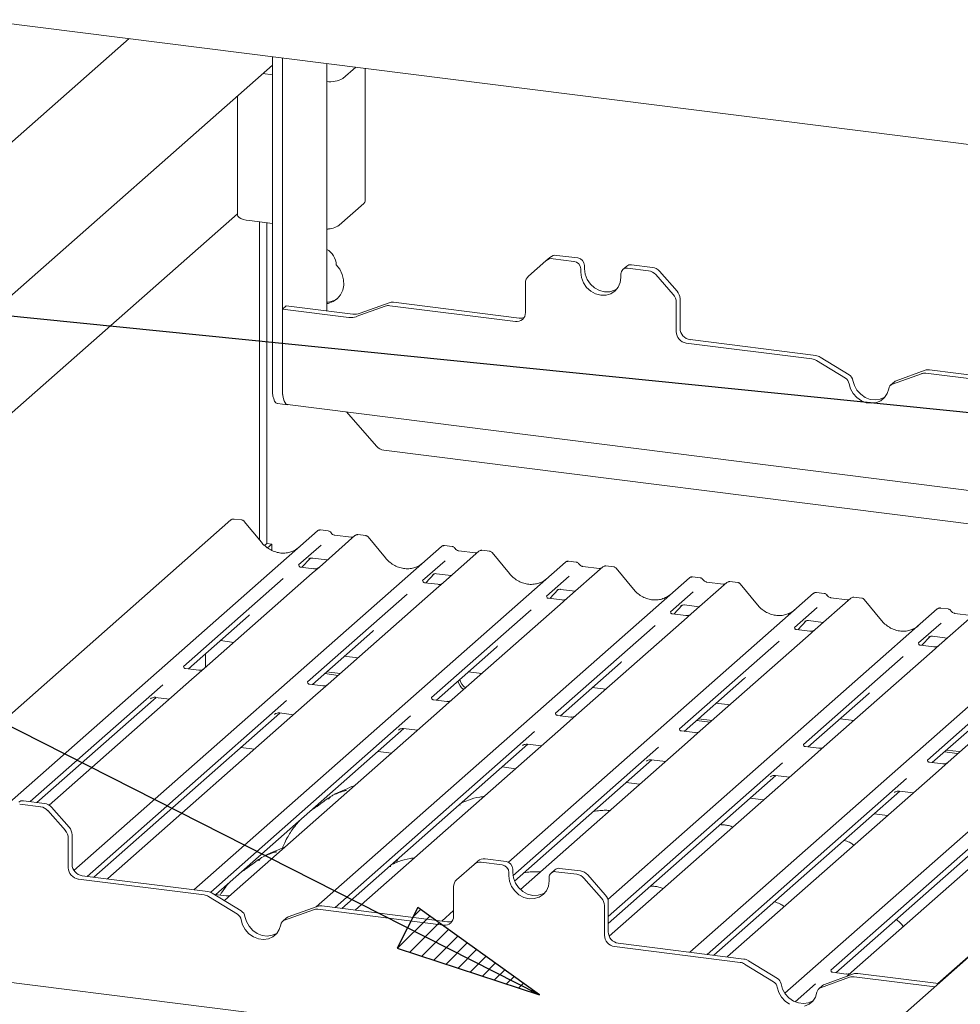
# Paper-space layout 'GNGC+Etagere' of a CAD drawing. Units: millimetres. Extents: x 5 to 415, y 5 to 292.
# Drawn here: x 290 to 311, y 200 to 222 of the extents above; entities that cross this region are included whole.
import ezdxf

# ---------------------------------------------------------------- set-up
doc = ezdxf.new("R2010")
doc.units = ezdxf.units.MM
doc.layers.add('BEMAßUNG', color=96, linetype='Continuous')
doc.layers.add('SLD-0', color=179, linetype='Continuous')

psp = doc.layouts.new('GNGC+Etagere')

# ---------------------------------------------------------------- hatches: boundary and pattern name
at = {"layer": 'BEMAßUNG'}
h = psp.add_hatch(dxfattribs=at)
h.set_pattern_fill('ANSI31', color=256, scale=0.08, style=0)
h.paths.add_polyline_path([(298.591, 202.06), (298.131, 201.154), (301.306, 200.114)], flags=0)

# ---------------------------------------------------------------- linework, layer by layer
for p, q in [((301.306, 200.114), (266.913, 217.555)), ((314.323, 212.764), (266.913, 217.555)), ((298.591, 202.06), (298.131, 201.154)), ((301.306, 200.114), (298.591, 202.06)), ((298.131, 201.154), (301.306, 200.114))]:
    psp.add_line(p, q, dxfattribs=at)
at = {"layer": 'SLD-0', "color": 179, "linetype": 'Continuous', "lineweight": 18}
for p, q in [((352.391, 213.878), (278.739, 223.158)), ((292.141, 221.469), (281.382, 211.981)), ((295.343, 213.647), (295.343, 221.066)), ((295.568, 213.619), (295.568, 221.037)), ((282.981, 209.974), (295.343, 220.876)), ((296.558, 220.913), (296.558, 215.39)), ((296.916, 220.578), (297.204, 220.831)), ((297.415, 217.838), (297.415, 220.805)), ((295.131, 220.689), (295.343, 220.662)), ((294.562, 220.187), (294.562, 217.533)), ((296.834, 217.3), (297.388, 217.789)), ((297.388, 217.789), (297.41, 217.815)), ((297.41, 217.815), (297.415, 217.838)), ((282.981, 207.346), (294.562, 217.559)), ((294.562, 217.533), (294.562, 217.529)), ((294.562, 217.529), (294.573, 217.502)), ((294.573, 217.502), (294.599, 217.476)), ((294.599, 217.476), (294.64, 217.453)), ((294.64, 217.453), (294.693, 217.432)), ((294.693, 217.432), (294.758, 217.416)), ((294.758, 217.416), (294.831, 217.404)), ((294.831, 217.404), (295.343, 217.339)), ((295.058, 210.268), (295.058, 217.375)), ((295.218, 217.355), (295.218, 210.192)), ((296.558, 217.209), (296.591, 217.215)), ((296.591, 217.215), (296.62, 217.223)), ((302.163, 216.569), (301.695, 216.628)), ((296.848, 216.317), (296.77, 216.418)), ((301.451, 216.507), (301.059, 216.161)), ((301.451, 216.507), (301.536, 216.582)), ((302.078, 216.494), (301.61, 216.553)), ((303.829, 216.359), (303.361, 216.418)), ((296.903, 216.204), (296.848, 216.317)), ((296.934, 216.084), (296.903, 216.204)), ((302.228, 216.324), (302.228, 216.249)), ((302.228, 216.249), (302.243, 216.13)), ((302.313, 216.399), (302.313, 216.324)), ((302.313, 216.324), (302.328, 216.205)), ((302.328, 216.205), (302.373, 216.09)), ((303.126, 216.136), (303.126, 216.211)), ((303.255, 216.387), (303.17, 216.312)), ((303.744, 216.284), (303.276, 216.343)), ((304.295, 215.753), (303.903, 216.198)), ((303.988, 216.273), (304.38, 215.828)), ((296.937, 215.963), (296.934, 216.084)), ((300.993, 215.349), (300.993, 216.009)), ((302.243, 216.13), (302.288, 216.015)), ((302.288, 216.015), (302.36, 215.912)), ((302.373, 216.09), (302.444, 215.987)), ((302.444, 215.987), (302.537, 215.904)), ((303.066, 215.917), (303.111, 216.021)), ((303.111, 216.021), (303.126, 216.136)), ((296.863, 215.745), (296.913, 215.848)), ((296.913, 215.848), (296.937, 215.963)), ((302.36, 215.912), (302.453, 215.829)), ((302.453, 215.829), (302.561, 215.77)), ((302.537, 215.904), (302.646, 215.845)), ((302.561, 215.77), (302.677, 215.74)), ((302.646, 215.845), (302.762, 215.815)), ((302.762, 215.815), (302.878, 215.816)), ((302.793, 215.741), (302.902, 215.772)), ((302.878, 215.816), (302.986, 215.847)), ((302.902, 215.772), (302.995, 215.832)), ((302.986, 215.847), (303.034, 215.873)), ((302.995, 215.832), (303.066, 215.917)), ((296.558, 215.549), (296.591, 215.556)), ((296.591, 215.556), (296.698, 215.595)), ((296.698, 215.595), (296.79, 215.66)), ((296.79, 215.66), (296.863, 215.745)), ((297.949, 215.569), (297.302, 215.334)), ((298.047, 215.579), (300.854, 215.225)), ((302.677, 215.74), (302.793, 215.741)), ((304.361, 215.585), (304.361, 214.924)), ((304.446, 215.66), (304.446, 214.999)), ((295.653, 215.504), (295.568, 215.429)), ((295.568, 215.429), (295.568, 213.63)), ((297.053, 215.242), (295.568, 215.429)), ((297.138, 215.316), (295.653, 215.504)), ((297.864, 215.494), (297.217, 215.259)), ((297.962, 215.504), (300.769, 215.151)), ((304.585, 214.67), (307.392, 214.316)), ((304.67, 214.745), (307.477, 214.391)), ((308.138, 213.882), (307.49, 214.281)), ((308.223, 213.957), (307.575, 214.356)), ((309.922, 214.06), (309.274, 213.825)), ((309.935, 213.996), (312.742, 213.642)), ((310.02, 214.071), (312.827, 213.717)), ((308.306, 213.836), (308.339, 213.721)), ((309.233, 213.801), (309.149, 213.726)), ((309.837, 213.985), (309.189, 213.75)), ((295.347, 213.561), (295.343, 213.647)), ((295.356, 213.485), (295.347, 213.561)), ((295.571, 213.542), (295.568, 213.63)), ((295.568, 213.619), (295.571, 213.533)), ((308.221, 213.761), (308.254, 213.646)), ((308.254, 213.646), (308.313, 213.54)), ((308.339, 213.721), (308.398, 213.615)), ((308.398, 213.615), (308.481, 213.524)), ((309.074, 213.543), (309.107, 213.649)), ((295.372, 213.421), (295.356, 213.485)), ((295.393, 213.371), (295.372, 213.421)), ((295.419, 213.337), (295.393, 213.371)), ((295.448, 213.321), (295.419, 213.337)), ((295.581, 213.464), (295.571, 213.542)), ((295.571, 213.533), (295.581, 213.457)), ((295.597, 213.398), (295.581, 213.464)), ((295.581, 213.457), (295.597, 213.392)), ((295.619, 213.347), (295.597, 213.398)), ((295.597, 213.392), (295.618, 213.342)), ((295.618, 213.342), (295.643, 213.309)), ((295.645, 213.312), (295.619, 213.347)), ((308.313, 213.54), (308.396, 213.45)), ((308.396, 213.45), (308.496, 213.38)), ((308.481, 213.524), (308.58, 213.455)), ((308.496, 213.38), (308.606, 213.337)), ((308.58, 213.455), (308.691, 213.412)), ((308.606, 213.337), (308.721, 213.323)), ((308.691, 213.412), (308.806, 213.398)), ((308.721, 213.323), (308.832, 213.338)), ((308.806, 213.398), (308.917, 213.413)), ((308.832, 213.338), (308.932, 213.382)), ((308.917, 213.413), (309.017, 213.457)), ((308.932, 213.382), (309.014, 213.452)), ((309.014, 213.452), (309.074, 213.543)), ((309.017, 213.457), (309.021, 213.46)), ((295.453, 213.32), (295.448, 213.321)), ((295.453, 213.32), (295.678, 213.292)), ((295.643, 213.309), (295.673, 213.293)), ((295.675, 213.296), (295.645, 213.312)), ((295.673, 213.293), (295.697, 213.293)), ((295.68, 213.295), (295.675, 213.296)), ((295.68, 213.295), (322.009, 209.978)), ((296.995, 213.13), (297.671, 212.363)), ((321.267, 209.324), (297.83, 212.277)), ((294.417, 210.717), (286.118, 203.398)), ((294.425, 210.723), (294.417, 210.717)), ((294.66, 210.717), (294.486, 210.739)), ((288.943, 203.944), (296.348, 210.474)), ((295.098, 210.219), (294.713, 210.687)), ((296.348, 210.474), (296.349, 210.474)), ((296.591, 210.473), (296.416, 210.495)), ((297.186, 210.368), (296.391, 209.667)), ((297.101, 210.331), (296.739, 210.376)), ((297.187, 210.37), (297.185, 210.368)), ((297.429, 210.368), (297.254, 210.39)), ((297.867, 209.87), (297.482, 210.338)), ((290.911, 202.889), (299.117, 210.125)), ((295.218, 210.192), (295.168, 210.149)), ((295.218, 210.192), (295.33, 210.178)), ((295.33, 210.178), (295.234, 210.093)), ((295.33, 210.037), (295.33, 210.178)), ((296.43, 210.156), (295.929, 209.714)), ((299.117, 210.125), (299.117, 210.126)), ((299.36, 210.124), (299.185, 210.146)), ((300.198, 210.019), (300.023, 210.041)), ((296.003, 209.662), (296.188, 209.86)), ((296.157, 209.844), (296.164, 209.85)), ((296.24, 209.866), (296.569, 209.824)), ((299.955, 210.02), (299.16, 209.319)), ((299.87, 209.982), (299.507, 210.027)), ((299.956, 210.021), (299.954, 210.019)), ((300.636, 209.521), (300.251, 209.99)), ((293.587, 202.457), (301.886, 209.776)), ((295.934, 209.72), (295.929, 209.715)), ((296.268, 209.628), (295.969, 209.666)), ((296.391, 209.667), (296.23, 209.526)), ((299.199, 209.807), (298.698, 209.365)), ((301.886, 209.776), (301.886, 209.777)), ((302.723, 209.671), (301.928, 208.97)), ((302.129, 209.776), (301.954, 209.798)), ((302.639, 209.633), (302.276, 209.679)), ((302.725, 209.672), (302.722, 209.67)), ((302.967, 209.67), (302.792, 209.692)), ((303.404, 209.173), (303.02, 209.641)), ((295.584, 209.41), (293.359, 207.448)), ((296.23, 209.526), (293.821, 207.401)), ((296.321, 202.078), (304.655, 209.427)), ((298.703, 209.371), (298.698, 209.366)), ((298.771, 209.313), (298.957, 209.511)), ((298.926, 209.495), (298.932, 209.501)), ((299.009, 209.517), (299.338, 209.476)), ((301.968, 209.459), (301.467, 209.016)), ((304.655, 209.427), (304.655, 209.428)), ((304.898, 209.427), (304.723, 209.449)), ((298.999, 209.177), (296.59, 207.052)), ((299.037, 209.28), (298.738, 209.317)), ((299.16, 209.319), (298.999, 209.177)), ((301.54, 208.964), (301.726, 209.162)), ((301.695, 209.146), (301.701, 209.152)), ((301.778, 209.168), (302.106, 209.127)), ((305.492, 209.322), (304.697, 208.621)), ((305.407, 209.284), (305.045, 209.33)), ((305.494, 209.323), (305.491, 209.321)), ((305.736, 209.321), (305.561, 209.343)), ((306.173, 208.824), (305.789, 209.292)), ((298.353, 209.061), (296.128, 207.099)), ((300.612, 203.071), (307.423, 209.079)), ((301.472, 209.022), (301.467, 209.018)), ((301.806, 208.931), (301.507, 208.968)), ((301.928, 208.97), (301.768, 208.828)), ((304.737, 209.11), (304.235, 208.668)), ((307.423, 209.079), (307.424, 209.079)), ((308.261, 208.973), (307.466, 208.272)), ((307.667, 209.078), (307.492, 209.1)), ((308.176, 208.935), (307.814, 208.981)), ((307.815, 208.981), (307.814, 208.981)), ((308.176, 208.935), (308.175, 208.935)), ((308.263, 208.975), (308.26, 208.972)), ((308.504, 208.972), (308.33, 208.994)), ((308.942, 208.475), (308.557, 208.943)), ((301.121, 208.712), (298.897, 206.75)), ((301.768, 208.828), (299.359, 206.704)), ((302.834, 202.241), (310.192, 208.73)), ((304.309, 208.615), (304.495, 208.813)), ((304.463, 208.797), (304.47, 208.804)), ((304.547, 208.819), (304.875, 208.778)), ((307.506, 208.761), (307.004, 208.319)), ((310.192, 208.73), (310.193, 208.73)), ((310.435, 208.729), (310.261, 208.751)), ((293.466, 207.392), (294.809, 208.576)), ((304.24, 208.673), (304.236, 208.669)), ((304.575, 208.582), (304.276, 208.62)), ((304.697, 208.621), (304.537, 208.479)), ((311.03, 208.624), (310.235, 207.923)), ((310.945, 208.586), (310.583, 208.632)), ((310.584, 208.632), (310.583, 208.632)), ((303.89, 208.363), (301.666, 206.401)), ((304.537, 208.479), (302.128, 206.355)), ((304.662, 201.062), (312.961, 208.381)), ((307.009, 208.325), (307.005, 208.32)), ((307.343, 208.233), (307.045, 208.271)), ((307.078, 208.266), (307.264, 208.465)), ((307.232, 208.448), (307.239, 208.455)), ((307.466, 208.272), (307.305, 208.13)), ((307.315, 208.47), (307.644, 208.429)), ((310.274, 208.412), (309.773, 207.97)), ((296.235, 207.043), (297.578, 208.227)), ((307.305, 208.13), (304.897, 206.006)), ((309.847, 207.918), (310.032, 208.116)), ((310.001, 208.099), (310.008, 208.106)), ((310.084, 208.122), (310.413, 208.08)), ((294.181, 208.022), (294.482, 207.984)), ((299.004, 206.694), (300.347, 207.878)), ((306.659, 208.014), (304.434, 206.052)), ((306.787, 200.145), (315.73, 208.032)), ((309.778, 207.976), (309.774, 207.971)), ((310.112, 207.884), (309.813, 207.922)), ((310.235, 207.923), (310.074, 207.782)), ((293.846, 207.726), (293.846, 207.423)), ((296.949, 207.673), (297.25, 207.635)), ((309.428, 207.665), (307.203, 205.704)), ((310.074, 207.782), (307.665, 205.657)), ((293.699, 207.362), (293.4, 207.4)), ((293.821, 207.401), (293.537, 207.151)), ((301.773, 206.345), (303.116, 207.529)), ((312.843, 207.433), (310.434, 205.308)), ((296.51, 207.285), (296.811, 207.247)), ((296.552, 207.323), (296.853, 207.285)), ((299.718, 207.324), (300.019, 207.286)), ((304.542, 205.996), (305.885, 207.181)), ((312.197, 207.317), (309.972, 205.355)), ((292.893, 207.036), (289.933, 204.426)), ((293.537, 207.151), (290.357, 204.346)), ((296.467, 207.013), (296.169, 207.051)), ((296.59, 207.052), (296.306, 206.802)), ((302.487, 206.975), (302.788, 206.937)), ((290.082, 204.407), (292.744, 206.754)), ((296.306, 206.802), (291.664, 202.708)), ((292.622, 206.724), (292.63, 206.732)), ((292.735, 206.755), (293.045, 206.716)), ((307.31, 205.647), (308.653, 206.832)), ((295.661, 206.687), (291.205, 202.757)), ((299.236, 206.665), (298.938, 206.702)), ((299.359, 206.704), (299.075, 206.453)), ((305.256, 206.626), (305.557, 206.588)), ((291.355, 202.738), (295.512, 206.405)), ((298.43, 206.339), (293.971, 202.406)), ((299.075, 206.453), (294.433, 202.359)), ((295.39, 206.375), (295.399, 206.383)), ((295.504, 206.406), (295.813, 206.367)), ((302.005, 206.316), (301.707, 206.353)), ((302.128, 206.355), (301.843, 206.104)), ((310.079, 205.299), (311.422, 206.483)), ((301.843, 206.104), (297.202, 202.011)), ((304.816, 206.239), (305.117, 206.201)), ((304.859, 206.276), (305.16, 206.238)), ((308.025, 206.277), (308.326, 206.239)), ((294.078, 202.35), (298.281, 206.057)), ((301.199, 205.99), (296.743, 202.06)), ((298.159, 206.026), (298.168, 206.034)), ((298.273, 206.058), (298.582, 206.019)), ((304.774, 205.967), (304.476, 206.005)), ((304.897, 206.006), (304.612, 205.755)), ((294.641, 205.637), (294.942, 205.599)), ((296.892, 202.041), (301.05, 205.708)), ((303.968, 205.641), (300.715, 202.772)), ((304.612, 205.755), (300.881, 202.465)), ((300.928, 205.677), (300.937, 205.686)), ((301.042, 205.709), (301.351, 205.67)), ((307.543, 205.618), (307.244, 205.656)), ((307.665, 205.657), (307.381, 205.406)), ((298.006, 205.511), (297.705, 205.549)), ((310.354, 205.541), (310.638, 205.505)), ((310.396, 205.578), (310.681, 205.543)), ((310.638, 205.505), (310.656, 205.504)), ((310.681, 205.543), (310.698, 205.541)), ((300.775, 205.162), (300.474, 205.2)), ((300.749, 202.652), (303.819, 205.359)), ((306.737, 205.292), (302.843, 201.858)), ((307.381, 205.406), (302.863, 201.421)), ((303.697, 205.328), (303.706, 205.337)), ((303.811, 205.36), (304.12, 205.321)), ((310.312, 205.269), (310.013, 205.307)), ((310.434, 205.308), (310.15, 205.058)), ((302.843, 201.707), (306.588, 205.01)), ((310.15, 205.058), (305.508, 200.964)), ((306.466, 204.979), (306.474, 204.988)), ((306.58, 205.011), (306.889, 204.972)), ((303.544, 204.813), (303.243, 204.851)), ((309.506, 204.943), (305.049, 201.013)), ((305.199, 200.994), (309.357, 204.661)), ((312.274, 204.594), (307.815, 200.662)), ((312.919, 204.709), (308.277, 200.615)), ((309.234, 204.631), (309.243, 204.639)), ((309.348, 204.662), (309.658, 204.623)), ((290.168, 204.311), (289.699, 204.37)), ((290.252, 204.386), (289.784, 204.445)), ((306.313, 204.464), (306.012, 204.502)), ((307.922, 200.606), (312.125, 204.312)), ((290.719, 203.78), (290.326, 204.225)), ((290.411, 204.3), (290.803, 203.855)), ((309.082, 204.115), (308.781, 204.153)), ((290.869, 203.686), (290.869, 203.026)), ((290.784, 203.612), (290.784, 202.951)), ((298.126, 203.101), (298.113, 203.067)), ((298.143, 203.144), (298.125, 203.101)), ((299.848, 203.025), (299.456, 202.679)), ((299.848, 203.025), (299.933, 203.1)), ((300.475, 203.012), (300.007, 203.071)), ((300.56, 203.087), (300.092, 203.146)), ((291.094, 202.771), (293.901, 202.418)), ((300.625, 202.843), (300.625, 202.767)), ((300.71, 202.917), (300.71, 202.842)), ((300.71, 202.842), (300.725, 202.723)), ((301.652, 202.905), (301.567, 202.831)), ((302.141, 202.803), (301.673, 202.862)), ((302.226, 202.877), (301.757, 202.936)), ((302.384, 202.791), (302.777, 202.346)), ((291.009, 202.697), (293.816, 202.343)), ((291.207, 202.761), (291.204, 202.757)), ((291.664, 202.708), (291.655, 202.701)), ((300.625, 202.767), (300.64, 202.648)), ((300.64, 202.648), (300.685, 202.533)), ((300.725, 202.723), (300.77, 202.608)), ((300.77, 202.608), (300.841, 202.505)), ((301.508, 202.539), (301.523, 202.654)), ((301.523, 202.654), (301.523, 202.73)), ((302.692, 202.271), (302.3, 202.716)), ((293.976, 202.412), (293.972, 202.407)), ((294.647, 201.984), (293.999, 202.383)), ((294.31, 202.32), (294.046, 202.354)), ((294.433, 202.359), (294.272, 202.218)), ((299.39, 201.867), (299.39, 202.527)), ((300.685, 202.533), (300.756, 202.431)), ((300.756, 202.431), (300.849, 202.347)), ((300.841, 202.505), (300.934, 202.422)), ((300.849, 202.347), (300.958, 202.288)), ((300.934, 202.422), (301.043, 202.363)), ((301.043, 202.363), (301.159, 202.333)), ((301.159, 202.333), (301.275, 202.334)), ((301.275, 202.334), (301.383, 202.365)), ((301.298, 202.29), (301.391, 202.351)), ((301.383, 202.365), (301.431, 202.391)), ((301.391, 202.351), (301.463, 202.435)), ((301.463, 202.435), (301.508, 202.539)), ((294.562, 201.909), (293.914, 202.308)), ((294.272, 202.218), (294.27, 202.216)), ((300.958, 202.288), (301.074, 202.258)), ((301.074, 202.258), (301.19, 202.259)), ((301.19, 202.259), (301.298, 202.29)), ((302.843, 202.178), (302.843, 201.517)), ((296.261, 202.012), (295.613, 201.777)), ((296.345, 202.087), (295.697, 201.852)), ((296.359, 202.023), (299.166, 201.669)), ((296.444, 202.097), (299.251, 201.744)), ((296.745, 202.063), (296.742, 202.06)), ((297.202, 202.011), (297.193, 202.003)), ((299.124, 201.76), (299.39, 201.994)), ((302.758, 202.103), (302.758, 201.443)), ((294.644, 201.788), (294.677, 201.673)), ((294.677, 201.673), (294.737, 201.567)), ((294.729, 201.862), (294.762, 201.748)), ((294.762, 201.748), (294.822, 201.642)), ((295.497, 201.57), (295.53, 201.676)), ((295.657, 201.828), (295.572, 201.753)), ((294.737, 201.567), (294.819, 201.476)), ((294.819, 201.476), (294.919, 201.407)), ((294.822, 201.642), (294.904, 201.551)), ((294.904, 201.551), (295.004, 201.482)), ((295.004, 201.482), (295.115, 201.439)), ((295.34, 201.44), (295.44, 201.484)), ((295.355, 201.409), (295.438, 201.478)), ((295.438, 201.478), (295.497, 201.57)), ((295.44, 201.484), (295.444, 201.486)), ((310.2, 200.364), (311.568, 201.571)), ((282.104, 201.322), (309.252, 197.902)), ((294.919, 201.407), (295.03, 201.364)), ((295.03, 201.364), (295.145, 201.349)), ((295.115, 201.439), (295.229, 201.424)), ((295.145, 201.349), (295.255, 201.365)), ((295.229, 201.424), (295.34, 201.44)), ((295.255, 201.365), (295.355, 201.409)), ((303.067, 201.263), (305.874, 200.909)), ((302.982, 201.188), (305.789, 200.834)), ((305.052, 201.017), (305.048, 201.013)), ((311.015, 201.064), (309.287, 199.54)), ((305.508, 200.964), (305.5, 200.956)), ((306.535, 200.401), (305.887, 200.799)), ((306.62, 200.475), (305.972, 200.874)), ((308.319, 200.578), (307.671, 200.343)), ((307.82, 200.668), (307.816, 200.663)), ((308.155, 200.576), (307.856, 200.614)), ((308.277, 200.615), (308.177, 200.527)), ((308.417, 200.589), (310.22, 200.362)), ((306.702, 200.354), (306.735, 200.239)), ((307.47, 200.358), (307.014, 199.956)), ((308.234, 200.504), (307.586, 200.268)), ((308.332, 200.514), (310.135, 200.287)), ((306.618, 200.279), (306.651, 200.164)), ((306.651, 200.164), (306.71, 200.058)), ((306.735, 200.239), (306.795, 200.133)), ((306.795, 200.133), (306.877, 200.043)), ((307.471, 200.061), (307.504, 200.167)), ((307.63, 200.319), (307.545, 200.244)), ((306.71, 200.058), (306.793, 199.968)), ((306.793, 199.968), (306.892, 199.899)), ((306.877, 200.043), (306.977, 199.973)), ((306.977, 199.973), (307.088, 199.93)), ((307.088, 199.93), (307.203, 199.916)), ((307.203, 199.916), (307.314, 199.931)), ((307.314, 199.931), (307.413, 199.975)), ((307.329, 199.9), (307.411, 199.97)), ((307.411, 199.97), (307.471, 200.061)), ((307.413, 199.975), (307.418, 199.978)), ((307.229, 199.856), (307.329, 199.9))]:
    psp.add_line(p, q, dxfattribs=at)
for centre, radius, start, end in [((296.631, 221.11), 0.604, 263.0214, 298.181), ((296.547, 217.744), 0.529, 271.155, 302.8468), ((296.352, 216.398), 0.418, 2.8152, 60.5574), ((301.667, 216.43), 0.2, 81.8416, 130.6612), ((301.582, 216.355), 0.2, 81.8416, 130.6612), ((302.053, 216.321), 0.175, 1.0587, 81.7605), ((302.138, 216.396), 0.175, 1.0587, 81.7605), ((303.342, 216.286), 0.133, 81.8416, 130.6612), ((303.256, 216.215), 0.13, 81.3986, 181.4206), ((303.709, 216.03), 0.257, 40.8958, 82.0582), ((303.793, 216.105), 0.257, 40.8958, 82.0582), ((301.193, 216.013), 0.2, 132.158, 180.9777), ((304.104, 215.581), 0.257, 0.7611, 41.9235), ((304.189, 215.656), 0.257, 0.7611, 41.9235), ((296.529, 216.038), 0.457, 273.6699, 307.3626), ((298.019, 215.371), 0.21, 82.4547, 109.6151), ((297.184, 215.663), 0.35, 262.4547, 289.6151), ((297.934, 215.296), 0.21, 82.4547, 109.6151), ((300.798, 215.344), 0.195, 261.3986, 1.4206), ((297.099, 215.588), 0.35, 262.4547, 289.6151), ((300.881, 215.431), 0.207, 262.2864, 293.5807), ((304.623, 214.929), 0.262, 181.0587, 261.7605), ((304.708, 215.004), 0.262, 181.0587, 261.7605), ((307.36, 214.072), 0.247, 58.1273, 82.5088), ((307.445, 214.147), 0.247, 58.1273, 82.5088), ((309.908, 213.788), 0.21, 82.4547, 109.6151), ((309.992, 213.863), 0.21, 82.4547, 109.6151), ((308.046, 213.731), 0.178, 9.7277, 58.5082), ((308.13, 213.806), 0.178, 9.7277, 58.5082), ((309.317, 213.706), 0.126, 109.861, 131.3504), ((309.233, 213.63), 0.128, 110.1352, 171.3685), ((297.865, 212.531), 0.257, 220.8958, 262.0582), ((294.464, 210.667), 0.0691, 82.5959, 124.9748), ((296.392, 210.423), 0.0667, 81.8416, 130.6612), ((296.393, 210.422), 0.0688, 82.6276, 130.8108), ((297.232, 210.317), 0.0693, 82.7639, 129.7378), ((299.162, 210.073), 0.0688, 82.6276, 130.8108), ((299.16, 210.075), 0.0667, 81.8416, 130.6612), ((300, 209.968), 0.0693, 82.7639, 129.7378), ((301.931, 209.725), 0.0688, 82.6276, 130.8108), ((301.929, 209.726), 0.0667, 81.8416, 130.6612), ((302.769, 209.619), 0.0693, 82.7639, 129.7378), ((304.7, 209.376), 0.0688, 82.6276, 130.8108), ((304.698, 209.377), 0.0667, 81.8416, 130.6612), ((305.538, 209.27), 0.0693, 82.7639, 129.7378), ((307.467, 209.028), 0.0667, 81.8416, 130.6612), ((307.469, 209.027), 0.0688, 82.6276, 130.8108), ((308.307, 208.921), 0.0693, 82.7639, 129.7378), ((310.236, 208.679), 0.0667, 81.8416, 130.6612), ((310.238, 208.678), 0.0688, 82.6276, 130.8108), ((299.792, 207.185), 0.312, 192.088, 235.244), ((299.834, 207.222), 0.312, 192.088, 235.244), ((289.765, 204.313), 0.133, 81.8416, 130.6612), ((290.132, 204.056), 0.257, 40.8958, 82.0582), ((290.217, 204.131), 0.257, 40.8958, 82.0582), ((290.527, 203.608), 0.257, 0.7611, 41.9235), ((290.612, 203.683), 0.257, 0.7611, 41.9235), ((291.131, 203.031), 0.262, 181.0587, 261.7605), ((299.979, 202.873), 0.2, 81.8416, 130.6612), ((300.063, 202.948), 0.2, 81.8416, 130.6612), ((300.45, 202.839), 0.175, 1.0587, 81.7605), ((300.535, 202.914), 0.175, 1.0587, 81.7605), ((291.046, 202.956), 0.262, 181.0587, 261.7605), ((301.653, 202.733), 0.13, 81.3986, 181.4206), ((301.739, 202.804), 0.133, 81.8416, 130.6612), ((302.105, 202.548), 0.257, 40.8958, 82.0582), ((302.19, 202.623), 0.257, 40.8958, 82.0582), ((299.59, 202.531), 0.2, 132.158, 180.9777), ((293.784, 202.098), 0.247, 58.1273, 82.5088), ((293.869, 202.173), 0.247, 58.1273, 82.5088), ((302.586, 202.175), 0.257, 0.7611, 41.9235), ((302.501, 202.1), 0.257, 0.7611, 41.9235), ((294.469, 201.758), 0.178, 9.7277, 58.5082), ((294.554, 201.832), 0.178, 9.7277, 58.5082), ((296.331, 201.814), 0.21, 82.4547, 109.6151), ((296.416, 201.889), 0.21, 82.4547, 109.6151), ((295.657, 201.657), 0.128, 110.1352, 171.3685), ((295.74, 201.733), 0.126, 109.861, 131.3504), ((299.195, 201.862), 0.195, 261.3986, 1.4206), ((299.278, 201.949), 0.207, 262.2941, 293.0795), ((303.105, 201.522), 0.262, 181.0587, 261.7605), ((303.02, 201.447), 0.262, 181.0587, 261.7605), ((305.757, 200.59), 0.247, 58.1273, 82.5088), ((305.842, 200.665), 0.247, 58.1273, 82.5088), ((308.389, 200.381), 0.21, 82.4547, 109.6151), ((306.442, 200.249), 0.178, 9.7277, 58.5082), ((306.527, 200.324), 0.178, 9.7277, 58.5082), ((308.304, 200.306), 0.21, 82.4547, 109.6151), ((307.63, 200.148), 0.128, 110.1352, 171.3685), ((307.714, 200.224), 0.126, 109.861, 131.3504)]:
    psp.add_arc(centre, radius, start, end, dxfattribs=at)
for centre, major_axis, ratio, start_param, end_param in [((295.528, 210.604), (-0.287, 0.576), 0.913415, 3.067917, 3.379888), ((298.297, 210.255), (-0.287, 0.576), 0.913415, 3.067917, 3.379888), ((301.065, 209.906), (-0.287, 0.576), 0.913415, 3.067917, 3.379888), ((303.834, 209.557), (-0.287, 0.576), 0.913415, 3.067917, 3.379888), ((306.603, 209.209), (-0.287, 0.576), 0.913415, 3.067917, 3.379888), ((294.483, 208.929), (0.348, -0.331), 0.856866, 6.207807, 6.295073), ((309.372, 208.86), (-0.287, 0.576), 0.913415, 3.067917, 3.379888), ((297.252, 208.58), (0.348, -0.331), 0.856866, 6.207807, 6.295073), ((300.021, 208.231), (0.348, -0.331), 0.856866, 6.207807, 6.295073), ((302.79, 207.882), (0.348, -0.331), 0.856866, 6.207807, 6.295073), ((305.559, 207.533), (0.348, -0.331), 0.856866, 6.207807, 6.295073), ((308.327, 207.184), (0.348, -0.331), 0.856866, 6.207807, 6.295073)]:
    psp.add_ellipse(centre, major_axis=major_axis, ratio=ratio, start_param=start_param, end_param=end_param, dxfattribs=at)
for points, knots in [([(294.486, 210.737), (294.48, 210.738), (294.464, 210.74), (294.441, 210.735), (294.429, 210.725), (294.426, 210.722)], [0, 0, 0, 0, 0.294054, 0.766651, 1, 1, 1, 1]), ([(294.712, 210.686), (294.71, 210.69), (294.702, 210.701), (294.683, 210.712), (294.666, 210.715), (294.66, 210.716)], [0, 0, 0, 0, 0.2042588, 0.682667, 1, 1, 1, 1]), ([(296.418, 210.494), (296.416, 210.495), (296.405, 210.498), (296.381, 210.494), (296.36, 210.484), (296.35, 210.476), (296.349, 210.474)], [0, 0, 0, 0, 0.060275, 0.482357, 0.912547, 1, 1, 1, 1]), ([(296.649, 210.435), (296.646, 210.441), (296.637, 210.455), (296.615, 210.468), (296.598, 210.471), (296.591, 210.472)], [0, 0, 0, 0, 0.279498, 0.69246, 1, 1, 1, 1]), ([(296.739, 210.376), (296.733, 210.377), (296.716, 210.38), (296.686, 210.395), (296.662, 210.418), (296.651, 210.434), (296.649, 210.438)], [0, 0, 0, 0, 0.179649, 0.523959, 0.888531, 1, 1, 1, 1]), ([(297.147, 210.34), (297.141, 210.336), (297.128, 210.329), (297.111, 210.33), (297.101, 210.331)], [0, 0, 0, 0, 0.43369, 1, 1, 1, 1]), ([(297.254, 210.389), (297.251, 210.389), (297.237, 210.392), (297.211, 210.386), (297.19, 210.375), (297.182, 210.365), (297.181, 210.363)], [0, 0, 0, 0, 0.137801, 0.526421, 0.940302, 1, 1, 1, 1]), ([(297.481, 210.338), (297.479, 210.341), (297.471, 210.353), (297.452, 210.364), (297.435, 210.366), (297.429, 210.367)], [0, 0, 0, 0, 0.204259, 0.682667, 1, 1, 1, 1]), ([(295.782, 210.015), (295.748, 210.004), (295.679, 209.98), (295.564, 209.974), (295.446, 209.99), (295.331, 210.031), (295.225, 210.095), (295.148, 210.161), (295.109, 210.206), (295.098, 210.219)], [0, 0, 0, 0, 0.148484, 0.307744, 0.46603, 0.623339, 0.779926, 0.936105, 1, 1, 1, 1]), ([(299.187, 210.146), (299.185, 210.146), (299.174, 210.149), (299.15, 210.145), (299.129, 210.135), (299.119, 210.127), (299.117, 210.126)], [0, 0, 0, 0, 0.060275, 0.482357, 0.912547, 1, 1, 1, 1]), ([(299.418, 210.087), (299.414, 210.092), (299.405, 210.106), (299.384, 210.12), (299.367, 210.122), (299.36, 210.124)], [0, 0, 0, 0, 0.279498, 0.69246, 1, 1, 1, 1]), ([(299.507, 210.027), (299.502, 210.028), (299.485, 210.031), (299.455, 210.046), (299.431, 210.069), (299.42, 210.085), (299.418, 210.089)], [0, 0, 0, 0, 0.179649, 0.523959, 0.888531, 1, 1, 1, 1]), ([(300.023, 210.04), (300.019, 210.04), (300.006, 210.044), (299.98, 210.037), (299.959, 210.026), (299.951, 210.016), (299.95, 210.014)], [0, 0, 0, 0, 0.137801, 0.526421, 0.940302, 1, 1, 1, 1]), ([(296.158, 209.846), (296.158, 209.846), (296.157, 209.845), (296.16, 209.847), (296.166, 209.851), (296.18, 209.859), (296.205, 209.866), (296.229, 209.869), (296.241, 209.865), (296.242, 209.865)], [0, 0, 0, 0, 0.000073, 0.154663, 0.261836, 0.395307, 0.670058, 0.975919, 1, 1, 1, 1]), ([(298.551, 209.667), (298.517, 209.655), (298.448, 209.631), (298.333, 209.625), (298.215, 209.641), (298.1, 209.682), (297.993, 209.746), (297.917, 209.812), (297.878, 209.857), (297.867, 209.87)], [0, 0, 0, 0, 0.148484, 0.307744, 0.46603, 0.623339, 0.779926, 0.936105, 1, 1, 1, 1]), ([(299.916, 209.991), (299.91, 209.987), (299.897, 209.98), (299.88, 209.981), (299.87, 209.982)], [0, 0, 0, 0, 0.43369, 1, 1, 1, 1]), ([(300.25, 209.989), (300.248, 209.992), (300.239, 210.004), (300.22, 210.015), (300.204, 210.017), (300.198, 210.018)], [0, 0, 0, 0, 0.2042588, 0.682667, 1, 1, 1, 1]), ([(295.97, 209.666), (295.968, 209.666), (295.958, 209.667), (295.951, 209.672), (295.936, 209.68), (295.928, 209.711), (295.93, 209.715), (295.931, 209.717)], [0, 0, 0, 0, 0.034935, 0.237462, 0.531089, 0.863289, 1, 1, 1, 1]), ([(296.379, 209.656), (296.379, 209.656), (296.379, 209.657), (296.374, 209.653), (296.362, 209.645), (296.334, 209.632), (296.3, 209.624), (296.276, 209.629), (296.269, 209.631)], [0, 0, 0, 0, 0.0767595, 0.1741506, 0.2913179, 0.4916971, 0.8499235, 1, 1, 1, 1]), ([(301.955, 209.797), (301.954, 209.797), (301.942, 209.801), (301.919, 209.796), (301.898, 209.786), (301.888, 209.778), (301.886, 209.777)], [0, 0, 0, 0, 0.0602745, 0.4823565, 0.912547, 1, 1, 1, 1]), ([(302.187, 209.738), (302.183, 209.743), (302.174, 209.757), (302.153, 209.771), (302.136, 209.774), (302.129, 209.775)], [0, 0, 0, 0, 0.279498, 0.69246, 1, 1, 1, 1]), ([(302.276, 209.679), (302.271, 209.68), (302.254, 209.683), (302.224, 209.697), (302.2, 209.72), (302.189, 209.736), (302.187, 209.74)], [0, 0, 0, 0, 0.1796488, 0.5239587, 0.8885306, 1, 1, 1, 1]), ([(302.684, 209.642), (302.679, 209.639), (302.666, 209.631), (302.648, 209.632), (302.639, 209.633)], [0, 0, 0, 0, 0.43369, 1, 1, 1, 1]), ([(302.792, 209.691), (302.788, 209.692), (302.774, 209.695), (302.749, 209.688), (302.727, 209.677), (302.72, 209.667), (302.719, 209.666)], [0, 0, 0, 0, 0.137801, 0.526421, 0.940302, 1, 1, 1, 1]), ([(303.019, 209.64), (303.016, 209.643), (303.008, 209.655), (302.989, 209.666), (302.973, 209.668), (302.966, 209.669)], [0, 0, 0, 0, 0.2042588, 0.682667, 1, 1, 1, 1]), ([(298.927, 209.497), (298.927, 209.497), (298.926, 209.496), (298.929, 209.498), (298.935, 209.502), (298.949, 209.51), (298.974, 209.517), (298.998, 209.52), (299.01, 209.517), (299.011, 209.516)], [0, 0, 0, 0, 0.000073, 0.154516, 0.261587, 0.394933, 0.669423, 0.974994, 1, 1, 1, 1]), ([(301.32, 209.318), (301.286, 209.306), (301.217, 209.282), (301.102, 209.276), (300.984, 209.292), (300.869, 209.333), (300.762, 209.397), (300.686, 209.463), (300.647, 209.508), (300.636, 209.521)], [0, 0, 0, 0, 0.148484, 0.307744, 0.46603, 0.623339, 0.779926, 0.936105, 1, 1, 1, 1]), ([(304.724, 209.448), (304.723, 209.448), (304.711, 209.452), (304.688, 209.447), (304.666, 209.438), (304.657, 209.429), (304.655, 209.428)], [0, 0, 0, 0, 0.060275, 0.482357, 0.912547, 1, 1, 1, 1]), ([(304.956, 209.389), (304.952, 209.394), (304.943, 209.408), (304.922, 209.422), (304.905, 209.425), (304.898, 209.426)], [0, 0, 0, 0, 0.279498, 0.69246, 1, 1, 1, 1]), ([(305.045, 209.33), (305.039, 209.331), (305.023, 209.334), (304.993, 209.348), (304.968, 209.371), (304.958, 209.387), (304.955, 209.391)], [0, 0, 0, 0, 0.179649, 0.523959, 0.888531, 1, 1, 1, 1]), ([(298.739, 209.318), (298.737, 209.318), (298.727, 209.318), (298.72, 209.323), (298.705, 209.331), (298.697, 209.362), (298.699, 209.367), (298.7, 209.368)], [0, 0, 0, 0, 0.034935, 0.237462, 0.531089, 0.863289, 1, 1, 1, 1]), ([(299.148, 209.308), (299.148, 209.308), (299.148, 209.308), (299.143, 209.304), (299.131, 209.296), (299.103, 209.283), (299.069, 209.275), (299.045, 209.28), (299.038, 209.282)], [0, 0, 0, 0, 0.0767595, 0.1741506, 0.2913179, 0.4916971, 0.8499235, 1, 1, 1, 1]), ([(301.696, 209.148), (301.696, 209.148), (301.695, 209.147), (301.697, 209.149), (301.704, 209.153), (301.718, 209.161), (301.743, 209.168), (301.767, 209.171), (301.778, 209.168), (301.779, 209.168)], [0, 0, 0, 0, 0.000073, 0.154663, 0.261836, 0.395307, 0.670058, 0.975919, 1, 1, 1, 1]), ([(304.088, 208.969), (304.055, 208.957), (303.985, 208.933), (303.871, 208.927), (303.753, 208.944), (303.638, 208.985), (303.531, 209.048), (303.454, 209.115), (303.416, 209.16), (303.404, 209.173)], [0, 0, 0, 0, 0.1484843, 0.3077445, 0.4660301, 0.623339, 0.7799255, 0.9361054, 1, 1, 1, 1]), ([(305.453, 209.293), (305.448, 209.29), (305.435, 209.282), (305.417, 209.283), (305.407, 209.284)], [0, 0, 0, 0, 0.43369, 1, 1, 1, 1]), ([(305.561, 209.342), (305.557, 209.343), (305.543, 209.346), (305.518, 209.339), (305.496, 209.328), (305.489, 209.318), (305.488, 209.317)], [0, 0, 0, 0, 0.137801, 0.526421, 0.940302, 1, 1, 1, 1]), ([(305.788, 209.291), (305.785, 209.295), (305.777, 209.306), (305.758, 209.317), (305.742, 209.319), (305.735, 209.32)], [0, 0, 0, 0, 0.204259, 0.682667, 1, 1, 1, 1]), ([(301.508, 208.969), (301.506, 208.969), (301.496, 208.969), (301.489, 208.975), (301.473, 208.982), (301.466, 209.013), (301.468, 209.018), (301.468, 209.019)], [0, 0, 0, 0, 0.0349354, 0.237462, 0.531089, 0.8632888, 1, 1, 1, 1]), ([(301.917, 208.959), (301.917, 208.959), (301.917, 208.959), (301.912, 208.955), (301.899, 208.947), (301.871, 208.935), (301.837, 208.926), (301.813, 208.931), (301.806, 208.933)], [0, 0, 0, 0, 0.07676, 0.174151, 0.291318, 0.491697, 0.849924, 1, 1, 1, 1]), ([(307.493, 209.099), (307.492, 209.1), (307.48, 209.103), (307.457, 209.099), (307.435, 209.089), (307.425, 209.08), (307.424, 209.079)], [0, 0, 0, 0, 0.059818, 0.482105, 0.912504, 1, 1, 1, 1]), ([(307.724, 209.04), (307.721, 209.046), (307.712, 209.06), (307.691, 209.073), (307.674, 209.076), (307.667, 209.077)], [0, 0, 0, 0, 0.279498, 0.69246, 1, 1, 1, 1]), ([(307.814, 208.981), (307.808, 208.982), (307.791, 208.985), (307.762, 209), (307.737, 209.023), (307.727, 209.039), (307.724, 209.042)], [0, 0, 0, 0, 0.179649, 0.523959, 0.888531, 1, 1, 1, 1]), ([(308.222, 208.944), (308.216, 208.941), (308.204, 208.933), (308.186, 208.935), (308.176, 208.935)], [0, 0, 0, 0, 0.43369, 1, 1, 1, 1]), ([(308.329, 208.993), (308.326, 208.994), (308.312, 208.997), (308.287, 208.99), (308.265, 208.979), (308.257, 208.969), (308.257, 208.968)], [0, 0, 0, 0, 0.137801, 0.526421, 0.940302, 1, 1, 1, 1]), ([(308.557, 208.942), (308.554, 208.945), (308.546, 208.957), (308.527, 208.968), (308.51, 208.97), (308.504, 208.971)], [0, 0, 0, 0, 0.2080952, 0.6830732, 1, 1, 1, 1]), ([(304.465, 208.799), (304.465, 208.799), (304.464, 208.798), (304.466, 208.8), (304.472, 208.804), (304.487, 208.812), (304.512, 208.819), (304.535, 208.823), (304.547, 208.819), (304.548, 208.819)], [0, 0, 0, 0, 0.000073, 0.154663, 0.261836, 0.395307, 0.670058, 0.975919, 1, 1, 1, 1]), ([(306.857, 208.62), (306.824, 208.609), (306.754, 208.585), (306.64, 208.578), (306.522, 208.595), (306.407, 208.636), (306.3, 208.699), (306.223, 208.766), (306.184, 208.811), (306.173, 208.824)], [0, 0, 0, 0, 0.148484, 0.307744, 0.46603, 0.623339, 0.779926, 0.936105, 1, 1, 1, 1]), ([(310.262, 208.75), (310.26, 208.751), (310.249, 208.754), (310.225, 208.75), (310.204, 208.74), (310.194, 208.732), (310.193, 208.73)], [0, 0, 0, 0, 0.0598176, 0.4821049, 0.9125045, 1, 1, 1, 1]), ([(310.493, 208.691), (310.49, 208.697), (310.481, 208.711), (310.46, 208.724), (310.443, 208.727), (310.435, 208.728)], [0, 0, 0, 0, 0.279498, 0.69246, 1, 1, 1, 1]), ([(304.276, 208.62), (304.275, 208.62), (304.265, 208.62), (304.257, 208.626), (304.242, 208.633), (304.235, 208.664), (304.237, 208.669), (304.237, 208.67)], [0, 0, 0, 0, 0.034935, 0.237462, 0.531089, 0.863289, 1, 1, 1, 1]), ([(304.685, 208.61), (304.685, 208.61), (304.686, 208.61), (304.681, 208.606), (304.668, 208.598), (304.64, 208.586), (304.606, 208.577), (304.582, 208.583), (304.575, 208.584)], [0, 0, 0, 0, 0.07676, 0.174151, 0.291318, 0.491697, 0.849924, 1, 1, 1, 1]), ([(310.583, 208.632), (310.577, 208.633), (310.56, 208.636), (310.53, 208.651), (310.506, 208.674), (310.496, 208.69), (310.493, 208.694)], [0, 0, 0, 0, 0.179649, 0.523959, 0.888531, 1, 1, 1, 1]), ([(307.045, 208.271), (307.044, 208.271), (307.034, 208.271), (307.026, 208.277), (307.011, 208.285), (307.004, 208.315), (307.005, 208.32), (307.006, 208.321)], [0, 0, 0, 0, 0.034935, 0.237462, 0.531089, 0.863289, 1, 1, 1, 1]), ([(307.234, 208.45), (307.234, 208.45), (307.233, 208.449), (307.235, 208.451), (307.241, 208.455), (307.256, 208.463), (307.281, 208.471), (307.304, 208.474), (307.316, 208.47), (307.317, 208.47)], [0, 0, 0, 0, 0.000073, 0.154663, 0.261836, 0.395307, 0.670058, 0.975919, 1, 1, 1, 1]), ([(309.626, 208.271), (309.593, 208.26), (309.523, 208.236), (309.408, 208.229), (309.291, 208.246), (309.176, 208.287), (309.069, 208.35), (308.992, 208.417), (308.953, 208.462), (308.942, 208.475)], [0, 0, 0, 0, 0.148484, 0.307744, 0.46603, 0.623339, 0.779926, 0.936105, 1, 1, 1, 1]), ([(307.453, 208.26), (307.452, 208.259), (307.449, 208.257), (307.437, 208.249), (307.409, 208.237), (307.375, 208.229), (307.351, 208.234), (307.344, 208.235)], [0, 0, 0, 0, 0.07878, 0.209478, 0.432998, 0.832592, 1, 1, 1, 1]), ([(310.002, 208.101), (310.002, 208.101), (310.002, 208.101), (310.004, 208.103), (310.01, 208.107), (310.024, 208.114), (310.05, 208.122), (310.073, 208.125), (310.085, 208.121), (310.086, 208.121)], [0, 0, 0, 0, 0.0000734, 0.1546627, 0.2618355, 0.3953073, 0.670058, 0.9759187, 1, 1, 1, 1]), ([(309.814, 207.922), (309.813, 207.922), (309.803, 207.922), (309.795, 207.928), (309.78, 207.936), (309.772, 207.966), (309.774, 207.971), (309.775, 207.973)], [0, 0, 0, 0, 0.034935, 0.237462, 0.531089, 0.863289, 1, 1, 1, 1]), ([(310.221, 207.911), (310.22, 207.91), (310.218, 207.908), (310.206, 207.9), (310.178, 207.888), (310.144, 207.88), (310.12, 207.885), (310.113, 207.887)], [0, 0, 0, 0, 0.07878, 0.209478, 0.432998, 0.832592, 1, 1, 1, 1]), ([(293.401, 207.4), (293.399, 207.4), (293.389, 207.401), (293.38, 207.406), (293.366, 207.416), (293.357, 207.442), (293.363, 207.453), (293.361, 207.451), (293.361, 207.451)], [0, 0, 0, 0, 0.0406648, 0.2454359, 0.5440133, 0.8473957, 0.9957396, 1, 1, 1, 1]), ([(293.809, 207.39), (293.81, 207.39), (293.81, 207.391), (293.806, 207.388), (293.795, 207.381), (293.769, 207.368), (293.734, 207.358), (293.708, 207.363), (293.699, 207.365)], [0, 0, 0, 0, 0.0588704, 0.1564922, 0.2663266, 0.4464403, 0.824304, 1, 1, 1, 1]), ([(296.17, 207.052), (296.168, 207.052), (296.158, 207.052), (296.149, 207.057), (296.135, 207.067), (296.126, 207.093), (296.131, 207.105), (296.13, 207.103), (296.13, 207.103)], [0, 0, 0, 0, 0.040665, 0.245436, 0.544013, 0.847396, 0.99574, 1, 1, 1, 1]), ([(296.578, 207.042), (296.578, 207.042), (296.579, 207.042), (296.575, 207.039), (296.564, 207.032), (296.538, 207.019), (296.503, 207.009), (296.476, 207.014), (296.468, 207.016)], [0, 0, 0, 0, 0.05887, 0.156492, 0.266327, 0.44644, 0.824304, 1, 1, 1, 1]), ([(292.625, 206.728), (292.625, 206.728), (292.624, 206.727), (292.627, 206.729), (292.633, 206.734), (292.65, 206.743), (292.681, 206.754), (292.713, 206.759), (292.732, 206.755), (292.736, 206.753)], [0, 0, 0, 0, 0.001694, 0.133358, 0.232528, 0.354999, 0.603761, 0.902319, 1, 1, 1, 1]), ([(298.939, 206.703), (298.937, 206.703), (298.927, 206.703), (298.918, 206.709), (298.904, 206.719), (298.895, 206.744), (298.9, 206.756), (298.899, 206.754), (298.899, 206.754)], [0, 0, 0, 0, 0.040665, 0.245436, 0.544013, 0.847396, 0.99574, 1, 1, 1, 1]), ([(299.347, 206.693), (299.347, 206.693), (299.348, 206.693), (299.344, 206.69), (299.333, 206.683), (299.306, 206.67), (299.271, 206.66), (299.245, 206.665), (299.237, 206.667)], [0, 0, 0, 0, 0.05887, 0.156492, 0.266327, 0.44644, 0.824304, 1, 1, 1, 1]), ([(295.394, 206.379), (295.394, 206.379), (295.393, 206.378), (295.395, 206.38), (295.402, 206.385), (295.419, 206.394), (295.449, 206.405), (295.482, 206.41), (295.501, 206.406), (295.505, 206.405)], [0, 0, 0, 0, 0.0016943, 0.1333577, 0.2325284, 0.3549994, 0.6037611, 0.9023194, 1, 1, 1, 1]), ([(301.707, 206.354), (301.706, 206.354), (301.695, 206.354), (301.687, 206.36), (301.673, 206.37), (301.664, 206.395), (301.669, 206.407), (301.668, 206.405), (301.668, 206.405)], [0, 0, 0, 0, 0.040665, 0.245436, 0.544013, 0.847396, 0.99574, 1, 1, 1, 1]), ([(302.116, 206.344), (302.116, 206.344), (302.116, 206.344), (302.112, 206.341), (302.102, 206.334), (302.075, 206.321), (302.04, 206.311), (302.014, 206.317), (302.006, 206.318)], [0, 0, 0, 0, 0.05887, 0.156492, 0.266327, 0.44644, 0.824304, 1, 1, 1, 1]), ([(298.163, 206.03), (298.163, 206.03), (298.162, 206.029), (298.164, 206.031), (298.171, 206.036), (298.188, 206.046), (298.218, 206.056), (298.25, 206.062), (298.269, 206.057), (298.274, 206.056)], [0, 0, 0, 0, 0.001694, 0.133358, 0.232528, 0.354999, 0.603761, 0.902319, 1, 1, 1, 1]), ([(304.476, 206.005), (304.474, 206.005), (304.464, 206.005), (304.456, 206.011), (304.442, 206.021), (304.432, 206.047), (304.438, 206.058), (304.437, 206.056), (304.437, 206.056)], [0, 0, 0, 0, 0.040665, 0.245436, 0.544013, 0.847396, 0.99574, 1, 1, 1, 1]), ([(304.885, 205.995), (304.885, 205.995), (304.885, 205.995), (304.881, 205.992), (304.871, 205.985), (304.844, 205.972), (304.809, 205.963), (304.783, 205.968), (304.775, 205.969)], [0, 0, 0, 0, 0.0588704, 0.1564922, 0.2663266, 0.4464403, 0.824304, 1, 1, 1, 1]), ([(300.932, 205.681), (300.932, 205.681), (300.931, 205.68), (300.933, 205.682), (300.94, 205.687), (300.957, 205.697), (300.987, 205.707), (301.019, 205.713), (301.038, 205.708), (301.043, 205.707)], [0, 0, 0, 0, 0.0016943, 0.1333577, 0.2325284, 0.3549994, 0.6037611, 0.9023194, 1, 1, 1, 1]), ([(307.245, 205.656), (307.243, 205.656), (307.233, 205.656), (307.224, 205.662), (307.21, 205.672), (307.201, 205.698), (307.207, 205.709), (307.205, 205.707), (307.205, 205.707)], [0, 0, 0, 0, 0.040665, 0.245436, 0.544013, 0.847396, 0.99574, 1, 1, 1, 1]), ([(307.654, 205.646), (307.654, 205.646), (307.654, 205.647), (307.65, 205.644), (307.64, 205.636), (307.613, 205.623), (307.578, 205.614), (307.552, 205.619), (307.543, 205.621)], [0, 0, 0, 0, 0.05887, 0.156492, 0.266327, 0.44644, 0.824304, 1, 1, 1, 1]), ([(303.7, 205.332), (303.7, 205.332), (303.699, 205.331), (303.702, 205.334), (303.709, 205.338), (303.725, 205.348), (303.756, 205.359), (303.788, 205.364), (303.807, 205.359), (303.812, 205.358)], [0, 0, 0, 0, 0.0016943, 0.1333577, 0.2325284, 0.3549994, 0.6037611, 0.9023194, 1, 1, 1, 1]), ([(310.014, 205.307), (310.012, 205.307), (310.002, 205.308), (309.993, 205.313), (309.979, 205.323), (309.97, 205.349), (309.976, 205.36), (309.974, 205.358), (309.974, 205.358)], [0, 0, 0, 0, 0.040665, 0.245436, 0.544013, 0.847396, 0.99574, 1, 1, 1, 1]), ([(310.422, 205.297), (310.423, 205.297), (310.423, 205.298), (310.419, 205.295), (310.408, 205.288), (310.382, 205.275), (310.347, 205.265), (310.32, 205.27), (310.312, 205.272)], [0, 0, 0, 0, 0.0588704, 0.1564922, 0.2663266, 0.4464403, 0.824304, 1, 1, 1, 1]), ([(306.469, 204.983), (306.469, 204.983), (306.468, 204.983), (306.471, 204.985), (306.478, 204.989), (306.494, 204.999), (306.525, 205.01), (306.557, 205.015), (306.576, 205.01), (306.581, 205.009)], [0, 0, 0, 0, 0.0016943, 0.1333577, 0.2325284, 0.3549994, 0.6037611, 0.9023194, 1, 1, 1, 1]), ([(297.181, 204.783), (297.18, 204.783), (297.092, 204.759), (296.972, 204.688), (296.797, 204.629), (296.729, 204.588), (296.72, 204.582)], [0, 0, 0, 0, 0.003082, 0.488228, 0.929802, 1, 1, 1, 1]), ([(296.648, 204.539), (296.628, 204.528), (296.558, 204.487), (296.459, 204.402), (296.327, 204.309), (296.243, 204.255), (296.21, 204.23), (296.21, 204.23)], [0, 0, 0, 0, 0.125162, 0.455954, 0.810885, 0.999113, 1, 1, 1, 1]), ([(296.991, 204.666), (296.991, 204.668), (296.99, 204.674), (296.982, 204.676), (296.971, 204.674), (296.964, 204.672), (296.958, 204.671), (296.94, 204.666), (296.902, 204.656), (296.852, 204.636), (296.817, 204.621), (296.773, 204.605), (296.74, 204.591), (296.705, 204.576), (296.671, 204.557), (296.64, 204.534), (296.615, 204.51), (296.599, 204.49), (296.59, 204.477), (296.595, 204.478), (296.597, 204.478)], [0, 0, 0, 0, 0.093835, 0.1992956, 0.2331063, 0.2460167, 0.2569465, 0.2667556, 0.3313377, 0.3894101, 0.5087813, 0.561406, 0.6080569, 0.6520316, 0.6982609, 0.7529037, 0.8220538, 0.8961939, 0.9684404, 1, 1, 1, 1]), ([(300.072, 204.542), (300.04, 204.538), (299.911, 204.522), (299.736, 204.471), (299.614, 204.417), (299.561, 204.394)], [0, 0, 0, 0, 0.157483, 0.638142, 1, 1, 1, 1]), ([(309.238, 204.635), (309.238, 204.635), (309.237, 204.634), (309.24, 204.636), (309.246, 204.641), (309.263, 204.65), (309.294, 204.661), (309.326, 204.666), (309.345, 204.662), (309.349, 204.66)], [0, 0, 0, 0, 0.0016943, 0.1333577, 0.2325284, 0.3549994, 0.6037611, 0.9023194, 1, 1, 1, 1]), ([(299.536, 204.345), (299.535, 204.348), (299.534, 204.353), (299.528, 204.355), (299.516, 204.353), (299.514, 204.353)], [0, 0, 0, 0, 0.412015, 0.875077, 1, 1, 1, 1]), ([(302.88, 204.227), (302.849, 204.23), (302.774, 204.236), (302.653, 204.227), (302.558, 204.219), (302.515, 204.207), (302.512, 204.206)], [0, 0, 0, 0, 0.2479609, 0.5894899, 0.9677976, 1, 1, 1, 1]), ([(295.949, 204), (295.912, 203.959), (295.817, 203.853), (295.708, 203.683), (295.619, 203.517), (295.582, 203.426), (295.565, 203.386)], [0, 0, 0, 0, 0.230661, 0.597792, 0.820846, 1, 1, 1, 1]), ([(305.625, 203.858), (305.595, 203.87), (305.539, 203.892), (305.44, 203.908), (305.375, 203.91), (305.342, 203.912)], [0, 0, 0, 0, 0.367058, 0.679759, 1, 1, 1, 1]), ([(308.328, 203.451), (308.32, 203.458), (308.292, 203.484), (308.222, 203.525), (308.149, 203.547), (308.107, 203.559)], [0, 0, 0, 0, 0.136487, 0.505399, 1, 1, 1, 1]), ([(295.436, 203.294), (295.435, 203.296), (295.434, 203.302), (295.426, 203.304), (295.416, 203.302), (295.408, 203.301), (295.403, 203.299), (295.384, 203.294), (295.346, 203.284), (295.297, 203.264), (295.261, 203.249), (295.217, 203.233), (295.184, 203.219), (295.15, 203.204), (295.115, 203.185), (295.084, 203.162), (295.059, 203.138), (295.043, 203.118), (295.034, 203.105), (295.039, 203.106), (295.041, 203.106)], [0, 0, 0, 0, 0.093835, 0.199296, 0.233106, 0.246017, 0.256946, 0.266756, 0.331338, 0.38941, 0.508781, 0.561406, 0.608057, 0.652032, 0.698261, 0.752904, 0.822054, 0.896194, 0.96844, 1, 1, 1, 1]), ([(295.625, 203.411), (295.625, 203.411), (295.536, 203.387), (295.417, 203.316), (295.241, 203.257), (295.174, 203.216), (295.164, 203.21)], [0, 0, 0, 0, 0.003082, 0.488228, 0.929802, 1, 1, 1, 1]), ([(295.092, 203.167), (295.073, 203.156), (295.003, 203.115), (294.903, 203.03), (294.771, 202.937), (294.687, 202.883), (294.654, 202.858), (294.654, 202.858)], [0, 0, 0, 0, 0.125162, 0.455954, 0.810885, 0.999113, 1, 1, 1, 1]), ([(298.517, 203.17), (298.485, 203.166), (298.355, 203.15), (298.181, 203.099), (298.058, 203.045), (298.005, 203.022)], [0, 0, 0, 0, 0.157483, 0.638142, 1, 1, 1, 1]), ([(297.98, 202.973), (297.979, 202.976), (297.978, 202.981), (297.972, 202.983), (297.961, 202.982), (297.958, 202.981)], [0, 0, 0, 0, 0.412015, 0.875077, 1, 1, 1, 1]), ([(301.324, 202.856), (301.293, 202.858), (301.218, 202.864), (301.097, 202.855), (301.002, 202.847), (300.96, 202.835), (300.956, 202.834)], [0, 0, 0, 0, 0.247961, 0.58949, 0.967798, 1, 1, 1, 1]), ([(294.402, 202.638), (294.362, 202.594), (294.278, 202.503), (294.21, 202.394), (294.175, 202.337)], [0, 0, 0, 0, 0.478764, 1, 1, 1, 1]), ([(294.421, 202.348), (294.421, 202.349), (294.422, 202.349), (294.416, 202.345), (294.404, 202.337), (294.376, 202.324), (294.342, 202.316), (294.318, 202.321), (294.311, 202.323)], [0, 0, 0, 0, 0.07676, 0.174151, 0.291318, 0.491697, 0.849924, 1, 1, 1, 1]), ([(304.07, 202.486), (304.04, 202.498), (303.983, 202.52), (303.885, 202.536), (303.82, 202.538), (303.787, 202.54)], [0, 0, 0, 0, 0.3670579, 0.6797586, 1, 1, 1, 1]), ([(306.772, 202.079), (306.765, 202.086), (306.736, 202.112), (306.666, 202.153), (306.593, 202.175), (306.551, 202.187)], [0, 0, 0, 0, 0.136487, 0.505399, 1, 1, 1, 1]), ([(309.43, 201.632), (309.429, 201.633), (309.41, 201.666), (309.365, 201.717), (309.314, 201.768), (309.277, 201.789), (309.269, 201.794)], [0, 0, 0, 0, 0.015906, 0.454861, 0.880275, 1, 1, 1, 1]), ([(307.856, 200.614), (307.855, 200.614), (307.845, 200.614), (307.837, 200.62), (307.822, 200.628), (307.815, 200.658), (307.817, 200.663), (307.817, 200.665)], [0, 0, 0, 0, 0.0349354, 0.237462, 0.531089, 0.8632888, 1, 1, 1, 1]), ([(308.265, 200.604), (308.265, 200.604), (308.266, 200.605), (308.261, 200.601), (308.248, 200.593), (308.22, 200.58), (308.186, 200.572), (308.162, 200.577), (308.155, 200.579)], [0, 0, 0, 0, 0.0767595, 0.1741506, 0.2913179, 0.4916971, 0.8499235, 1, 1, 1, 1])]:
    psp.add_open_spline(points, degree=3, knots=knots, dxfattribs=at)

doc.saveas('drawing.dxf')
